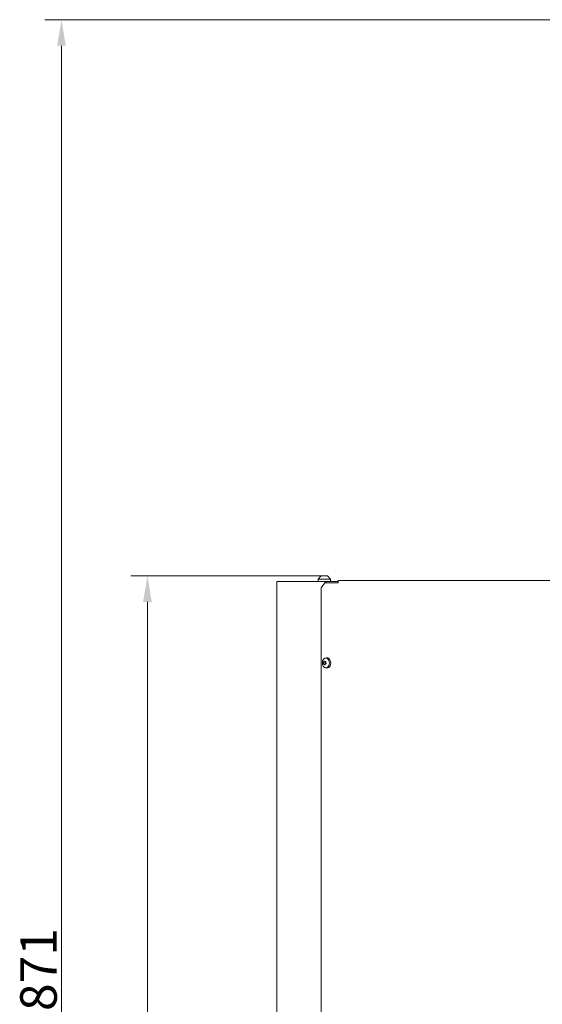
# Model space of a CAD drawing. Extents: x 10071 to 14044, y -1037 to 2473.
# Drawn here: x 11239 to 11740, y 1403 to 2347 of the extents above; entities that cross this region are included whole.
import ezdxf

# ---------------------------------------------------------------- set-up
doc = ezdxf.new("R2010")
doc.units = 0
doc.header["$LTSCALE"] = 5
doc.layers.add('LAYER14', color=30, linetype='Continuous')
doc.layers.add('SLD-0', color=7, linetype='Continuous')
doc.styles.add('Brunner 2014', font='arial.ttf', dxfattribs={"height": 35})
doc.dimstyles.new('Brunner 2014', dxfattribs={"dimscale": 5, "dimtxt": 35, "dimasz": 5, "dimexe": 3.175, "dimexo": 0, "dimgap": 0.762, "dimtad": 1, "dimdec": 0, "dimrnd": 1e-08, "dimtxsty": 'Brunner 2014', "dimcen": 0.09, "dimdle": 10, "dimclrd": 7, "dimclre": 7, "dimclrt": 7, "dimadec": 1, "dimazin": 2, "dimtfac": 0.666667, "dimtdec": 0, "dimtmove": 0, "dimatfit": 3, "dimldrblk": 'Filled-1', "dimfxl": 1, "dimtolj": 1, "dimlwd": 5, "dimlwe": 5, "dimarcsym": 0})

# ---------------------------------------------------------------- blocks, each defined once
blk = doc.blocks.new('*D86')
at = {"layer": 'Defpoints', "color": 0, "lineweight": 5, "transparency": 16777216}
for p in [(11361.45, 1813.52), (11528.08, 1813.52), (11538.85, 476.02)]:
    blk.add_point(p, dxfattribs=at)
at = {"layer": 'LAYER14', "color": 7, "linetype": 'Continuous', "lineweight": 5, "transparency": 16777216}
for p, q in [((11528.08, 1813.52), (11345.57, 1813.52)), ((11361.45, 501.02), (11361.45, 1788.52)), ((11538.85, 476.02), (11345.57, 476.02))]:
    blk.add_line(p, q, dxfattribs=at)
at = {"layer": 'LAYER14', "color": 7, "lineweight": 5, "transparency": 16777216}
for points in [[(11357.28, 1788.52), (11365.61, 1788.52), (11361.45, 1813.52)], [(11357.28, 501.02), (11365.61, 501.02), (11361.45, 476.02)]]:
    blk.add_solid(points, dxfattribs=at)
at = {"layer": 'LAYER14', "color": 7, "lineweight": 9, "transparency": 16777216, "insert": (11321.87, 1197.06), "char_height": 35, "attachment_point": 2, "rotation": 90, "style": 'Brunner 2014'}
blk.add_mtext('\\A1;1338', dxfattribs=at)
blk = doc.blocks.new('Filled-1')
at = {"color": 0}
for p, q in [((0, 0), (-1, 0.167)), ((-1, 0.167), (-1, -0.167)), ((-1, 0), (0, 0)), ((-1, -0.167), (0, 0))]:
    blk.add_line(p, q, dxfattribs=at)
at = {"color": 0, "flags": 128}
blk.add_lwpolyline([(-1, -0.167), (0, 0), (-1, 0.167), (-1, -0.167)], dxfattribs=at)
at = {"color": 0}
blk.add_solid([(-1, -0.167), (0, 0), (-1, 0.167), (-1, -0.167)], dxfattribs=at)
blk = doc.blocks.new('*D89')
at = {"layer": 'Defpoints', "color": 0, "lineweight": 5, "transparency": 16777216}
for p in [(11889.78, 2346.87), (11278.99, 476.02), (11627.52, 476.02)]:
    blk.add_point(p, dxfattribs=at)
at = {"layer": 'SLD-0', "color": 7, "linetype": 'Continuous', "lineweight": 5, "transparency": 16777216}
for p, q in [((11889.78, 2346.87), (11263.11, 2346.87)), ((11278.99, 2321.87), (11278.99, 501.02)), ((11627.52, 476.02), (11263.11, 476.02))]:
    blk.add_line(p, q, dxfattribs=at)
at = {"layer": 'SLD-0', "color": 7, "lineweight": 5, "transparency": 16777216}
for points in [[(11274.82, 2321.87), (11283.15, 2321.87), (11278.99, 2346.87)], [(11274.82, 501.02), (11283.15, 501.02), (11278.99, 476.02)]]:
    blk.add_solid(points, dxfattribs=at)
at = {"layer": 'SLD-0', "color": 1, "lineweight": 9, "transparency": 16777216, "insert": (11239.44, 1422.77), "char_height": 35, "attachment_point": 2, "rotation": 90, "style": 'Brunner 2014'}
blk.add_mtext('\\A1;1871', dxfattribs=at)

msp = doc.modelspace()

# ---------------------------------------------------------------- linework, layer by layer
at = {"color": 7, "linetype": 'Continuous', "lineweight": 9}
for p, q in [((11528.08, 1813.52), (11525.08, 1810.52)), ((11534.08, 1813.52), (11528.08, 1813.52)), ((11537.08, 1810.52), (11534.08, 1813.52)), ((11485.49, 1808.02), (11485.49, 610.02)), ((11487.24, 1808.02), (11485.49, 1808.02)), ((11532.32, 1808.02), (11487.24, 1808.02)), ((11525.08, 1810.52), (11525.08, 1808.02)), ((11525.08, 1810.52), (11537.08, 1810.52)), ((11531.71, 1807.02), (11528.17, 1802.02)), ((11531.71, 1807.02), (11543.14, 1807.02)), ((11532.32, 1807.02), (11532.32, 1808.02)), ((11532.56, 1808.02), (11532.32, 1808.02)), ((11532.56, 1808.02), (11532.56, 1807.02)), ((11532.56, 1808.02), (11532.7, 1808.02)), ((11539.08, 1808.02), (11532.7, 1808.02)), ((11537.08, 1808.02), (11537.08, 1810.52)), ((11539.08, 1808.02), (11543.32, 1808.02)), ((11544.56, 1807.02), (11543.14, 1807.02)), ((11544.56, 1808.02), (11543.32, 1808.02)), ((11544.56, 1807.02), (11544.56, 1809.02)), ((11544.56, 1809.02), (12434.52, 1809.02)), ((11528.17, 1802.02), (11528.17, 1209.52)), ((11530.34, 1729.81), (11530.34, 1729.81)), ((11532, 1728.76), (11530.58, 1728.76)), ((11530.74, 1731.2), (11530.74, 1731.2)), ((11531, 1728.63), (11531, 1728.63)), ((11531.78, 1731.42), (11531.78, 1731.42)), ((11532, 1729.81), (11532, 1729.81)), ((11532.18, 1728.76), (11532.04, 1728.76)), ((11532.05, 1728.85), (11532.05, 1728.85)), ((11533.45, 1734.9), (11532.3, 1734.76)), ((11532.3, 1731.29), (11532.44, 1731.29)), ((11532.44, 1730.24), (11532.44, 1730.24)), ((11532.3, 1725.28), (11533.45, 1725.14))]:
    msp.add_line(p, q, dxfattribs=at)
at = {"color": 7, "linetype": 'Continuous', "lineweight": 9, "flags": 128}
for points in [[(11529.96, 1727.07), (11529.49, 1728.19), (11529.26, 1729.44), (11529.27, 1730.74), (11529.53, 1731.98), (11530.02, 1733.08), (11530.7, 1733.95), (11531.52, 1734.53), (11532.41, 1734.77), (11533.33, 1734.67), (11534.19, 1734.22), (11534.93, 1733.45), (11535.5, 1732.44), (11535.85, 1731.24), (11535.96, 1729.96), (11535.82, 1728.67), (11535.45, 1727.49), (11534.86, 1726.5), (11534.1, 1725.77), (11533.23, 1725.35), (11532.32, 1725.28), (11531.42, 1725.56), (11530.62, 1726.18), (11529.96, 1727.07)], [(11533.45, 1734.9), (11533.57, 1734.92), (11534.51, 1734.81), (11535.39, 1734.34), (11536.15, 1733.56), (11536.74, 1732.51), (11537.1, 1731.28), (11537.22, 1729.95), (11537.08, 1728.63), (11536.69, 1727.42), (11536.08, 1726.39), (11535.3, 1725.64), (11534.41, 1725.21), (11533.47, 1725.14), (11533.45, 1725.14)]]:
    msp.add_lwpolyline(points, dxfattribs=at)
at = {"color": 7, "linetype": 'Continuous', "lineweight": 9}
for centre, radius, start, end in [((11531.99, 1730.66), 0.227, 119.69883, 208.88519), ((11529.72, 1729.59), 2.29, 5.56058, 24.96316), ((11531.5, 1731.96), 1.17, 288.79149, 319.26218), ((11532.16, 1728.95), 0.218, 163.24351, 241.4942), ((11529.49, 1729.55), 2.52, 347.72843, 5.93125)]:
    msp.add_arc(centre, radius, start, end, dxfattribs=at)
for points, knots in [([(11530.2, 1730.55), (11530.2, 1730.57), (11530.19, 1730.61), (11530.19, 1730.68), (11530.2, 1730.74), (11530.23, 1730.8), (11530.26, 1730.84), (11530.28, 1730.85), (11530.29, 1730.86)], [0, 0, 0, 0, 0.173655, 0.347991, 0.518533, 0.685946, 0.853626, 1, 1, 1, 1]), ([(11530.34, 1729.81), (11530.32, 1729.99), (11530.28, 1730.25), (11530.22, 1730.48), (11530.2, 1730.55)], [0, 0, 0, 0, 0.687829, 1, 1, 1, 1]), ([(11530.29, 1730.86), (11530.39, 1730.91), (11530.54, 1730.99), (11530.69, 1731.15), (11530.74, 1731.2)], [0, 0, 0, 0, 0.687973, 1, 1, 1, 1]), ([(11530.36, 1729.01), (11530.37, 1729.19), (11530.37, 1729.45), (11530.35, 1729.72), (11530.34, 1729.81)], [0, 0, 0, 0, 0.687947, 1, 1, 1, 1]), ([(11530.5, 1728.75), (11530.49, 1728.75), (11530.47, 1728.75), (11530.43, 1728.78), (11530.4, 1728.83), (11530.37, 1728.89), (11530.36, 1728.95), (11530.36, 1728.99), (11530.36, 1729.01)], [0, 0, 0, 0, 0.173551, 0.347889, 0.518434, 0.685848, 0.853527, 1, 1, 1, 1]), ([(11531, 1728.63), (11530.88, 1728.68), (11530.7, 1728.76), (11530.55, 1728.76), (11530.5, 1728.75)], [0, 0, 0, 0, 0.687831, 1, 1, 1, 1]), ([(11530.74, 1731.2), (11530.84, 1731.33), (11530.99, 1731.51), (11531.11, 1731.75), (11531.15, 1731.82)], [0, 0, 0, 0, 0.687868, 1, 1, 1, 1]), ([(11531.53, 1728.18), (11531.41, 1728.3), (11531.23, 1728.49), (11531.06, 1728.6), (11531, 1728.63)], [0, 0, 0, 0, 0.687999, 1, 1, 1, 1]), ([(11531.15, 1731.82), (11531.16, 1731.84), (11531.18, 1731.88), (11531.23, 1731.92), (11531.28, 1731.94), (11531.32, 1731.93), (11531.36, 1731.91), (11531.37, 1731.88), (11531.38, 1731.87)], [0, 0, 0, 0, 0.173602, 0.347939, 0.518483, 0.685896, 0.853576, 1, 1, 1, 1]), ([(11531.38, 1731.87), (11531.45, 1731.74), (11531.56, 1731.56), (11531.73, 1731.45), (11531.78, 1731.42)], [0, 0, 0, 0, 0.6879986, 1, 1, 1, 1]), ([(11531.76, 1728.23), (11531.75, 1728.21), (11531.74, 1728.17), (11531.71, 1728.13), (11531.66, 1728.11), (11531.61, 1728.12), (11531.57, 1728.14), (11531.54, 1728.17), (11531.53, 1728.18)], [0, 0, 0, 0, 0.173602, 0.347939, 0.518483, 0.685896, 0.853576, 1, 1, 1, 1]), ([(11532.05, 1728.85), (11531.96, 1728.72), (11531.82, 1728.53), (11531.77, 1728.3), (11531.76, 1728.23)], [0, 0, 0, 0, 0.687868, 1, 1, 1, 1]), ([(11531.78, 1731.42), (11531.92, 1731.36), (11532.11, 1731.28), (11532.33, 1731.29), (11532.4, 1731.29)], [0, 0, 0, 0, 0.6878305, 1, 1, 1, 1]), ([(11532.62, 1729.19), (11532.47, 1729.14), (11532.26, 1729.06), (11532.1, 1728.9), (11532.05, 1728.85)], [0, 0, 0, 0, 0.687973, 1, 1, 1, 1]), ([(11532.4, 1731.29), (11532.42, 1731.29), (11532.46, 1731.29), (11532.51, 1731.26), (11532.54, 1731.22), (11532.56, 1731.16), (11532.56, 1731.09), (11532.55, 1731.05), (11532.55, 1731.04)], [0, 0, 0, 0, 0.173551, 0.347889, 0.518434, 0.685848, 0.853527, 1, 1, 1, 1]), ([(11532.55, 1731.04), (11532.49, 1730.85), (11532.42, 1730.59), (11532.44, 1730.32), (11532.44, 1730.24)], [0, 0, 0, 0, 0.687947, 1, 1, 1, 1]), ([(11532.44, 1730.24), (11532.48, 1730.06), (11532.53, 1729.79), (11532.66, 1729.57), (11532.71, 1729.5)], [0, 0, 0, 0, 0.687829, 1, 1, 1, 1]), ([(11532.71, 1729.5), (11532.72, 1729.48), (11532.74, 1729.44), (11532.75, 1729.37), (11532.74, 1729.3), (11532.71, 1729.25), (11532.67, 1729.21), (11532.63, 1729.2), (11532.62, 1729.19)], [0, 0, 0, 0, 0.1736553, 0.3479906, 0.518533, 0.6859457, 0.8536264, 1, 1, 1, 1])]:
    msp.add_open_spline(points, degree=3, knots=knots, dxfattribs=at)

# ---------------------------------------------------------------- dimensions: what is measured, and where the dimension line sits
at = {"layer": 'LAYER14', "color": 7, "lineweight": 9}
dim = msp.add_linear_dim(base=(11361.44616977, 1813.52345972), p1=(11538.84648038, 476.02345972), p2=(11528.08489166, 1813.52345972), angle=90, dimstyle='Brunner 2014', dxfattribs=at)
dim.commit()
dim.dimension.update_dxf_attribs({"geometry": '*D86', "text_midpoint": (11361.44616977, 1197.0637036), "dimtype": 160})
at = {"layer": 'SLD-0', "lineweight": 9}
dim = msp.add_linear_dim(base=(11278.99, 476.02), p1=(11889.78, 2346.87), p2=(11627.52, 476.02), angle=90, dimstyle='Brunner 2014', override={"dimclrt": 1}, dxfattribs=at)
dim.commit()
dim.dimension.update_dxf_attribs({"geometry": '*D89', "text_midpoint": (11278.99, 1422.77), "dimtype": 160})

doc.saveas('drawing.dxf')
